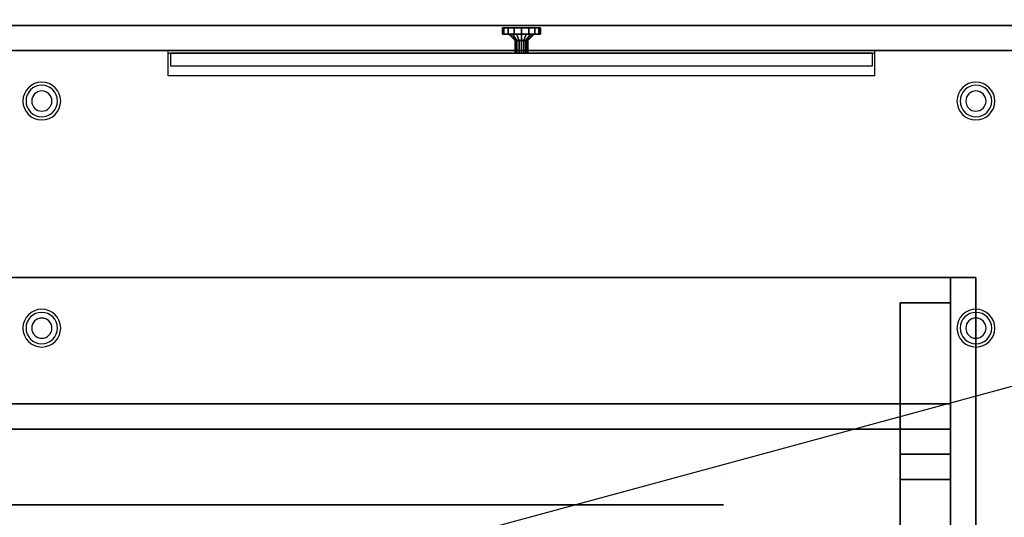
# Model space of a CAD drawing. Extents: x -106 to 106, y -29 to 29.
# Drawn here: x 13 to 52, y 9 to 29 of the extents above; entities that cross this region are included whole.
import ezdxf

# ---------------------------------------------------------------- set-up
doc = ezdxf.new("R2010")
doc.units = 0
doc.layers.get('DEFPOINTS').update_dxf_attribs({"linetype": 'CONTINUOUS'})
for name, color, linetype in [('3D', 254, 'CONTINUOUS'), ('3D-FLAT', 7, 'CONTINUOUS'), ('3D-NON', 43, 'CONTINUOUS'), ('3D-OVER', 3, 'CONTINUOUS')]:
    doc.layers.add(name, color=color, linetype=linetype)

msp = doc.modelspace()

# ---------------------------------------------------------------- linework, layer by layer
at = {"layer": '3D'}
for centre, radius, start, end in [((13.5, 25.387, 1.5), 0.75, 0, 180), ((50.5, 25.387, 1.5), 0.75, 0, 180), ((13.5, 25.387, 1.25), 0.625, 0, 180), ((13.5, 25.387), 0.4, 0, 180), ((50.5, 25.387, 1.25), 0.625, 0, 180), ((50.5, 25.387), 0.4, 0, 180), ((13.5, 25.387, 1.5), 0.75, 180, 0), ((13.5, 25.387, 1.25), 0.625, 180, 0), ((13.5, 25.387), 0.4, 180, 0), ((50.5, 25.387, 1.5), 0.75, 180, 0), ((50.5, 25.387, 1.25), 0.625, 180, 0), ((50.5, 25.387), 0.4, 180, 0), ((13.5, 16.387, 1.5), 0.75, 0, 180), ((13.5, 16.387, 1.25), 0.625, 0, 180), ((13.5, 16.387), 0.4, 0, 180), ((50.5, 16.387, 1.5), 0.75, 0, 180), ((50.5, 16.387, 1.25), 0.625, 0, 180), ((50.5, 16.387), 0.4, 0, 180), ((13.5, 16.387, 1.5), 0.75, 180, 0), ((13.5, 16.387, 1.25), 0.625, 180, 0), ((13.5, 16.387), 0.4, 180, 0), ((50.5, 16.387, 1.5), 0.75, 180, 0), ((50.5, 16.387, 1.25), 0.625, 180, 0), ((50.5, 16.387), 0.4, 180, 0)]:
    msp.add_arc(centre, radius, start, end, dxfattribs=at)
for points in [[(31.807, 28.287, 22.287), (31.807, 28.037, 22.287), (31.75, 28.037, 22), (31.75, 28.287, 22)], [(31.75, 28.287, 22), (31.75, 28.037, 22), (31.807, 28.037, 21.713), (31.807, 28.287, 21.713)], [(31.97, 28.287, 22.53), (31.97, 28.037, 22.53), (31.807, 28.037, 22.287), (31.807, 28.287, 22.287)], [(31.807, 28.287, 21.713), (31.807, 28.037, 21.713), (31.97, 28.037, 21.47), (31.97, 28.287, 21.47)], [(32.213, 28.287, 22.693), (32.213, 28.037, 22.693), (31.97, 28.037, 22.53), (31.97, 28.287, 22.53)], [(31.97, 28.287, 21.47), (31.97, 28.037, 21.47), (32.213, 28.037, 21.307), (32.213, 28.287, 21.307)], [(32.5, 28.287, 22.75), (32.5, 28.037, 22.75), (32.213, 28.037, 22.693), (32.213, 28.287, 22.693)], [(32.213, 28.287, 21.307), (32.213, 28.037, 21.307), (32.5, 28.037, 21.25), (32.5, 28.287, 21.25)], [(32.787, 28.287, 22.693), (32.787, 28.037, 22.693), (32.5, 28.037, 22.75), (32.5, 28.287, 22.75)], [(32.5, 28.287, 21.25), (32.5, 28.037, 21.25), (32.787, 28.037, 21.307), (32.787, 28.287, 21.307)], [(33.03, 28.287, 22.53), (33.03, 28.037, 22.53), (32.787, 28.037, 22.693), (32.787, 28.287, 22.693)], [(32.787, 28.287, 21.307), (32.787, 28.037, 21.307), (33.03, 28.037, 21.47), (33.03, 28.287, 21.47)], [(33.193, 28.287, 22.287), (33.193, 28.037, 22.287), (33.03, 28.037, 22.53), (33.03, 28.287, 22.53)], [(33.03, 28.287, 21.47), (33.03, 28.037, 21.47), (33.193, 28.037, 21.713), (33.193, 28.287, 21.713)], [(33.25, 28.287, 22), (33.25, 28.037, 22), (33.193, 28.037, 22.287), (33.193, 28.287, 22.287)], [(33.193, 28.287, 21.713), (33.193, 28.037, 21.713), (33.25, 28.037, 22), (33.25, 28.287, 22)], [(32.038, 28.037, 22.191), (32.269, 27.787, 22.096), (32.25, 27.787, 22), (32, 28.037, 22)], [(32, 28.037, 22), (32.25, 27.787, 22), (32.269, 27.787, 21.904), (32.038, 28.037, 21.809)], [(32.146, 28.037, 22.354), (32.323, 27.787, 22.177), (32.269, 27.787, 22.096), (32.038, 28.037, 22.191)], [(32.038, 28.037, 21.809), (32.269, 27.787, 21.904), (32.323, 27.787, 21.823), (32.146, 28.037, 21.646)], [(32.309, 28.037, 22.462), (32.404, 27.787, 22.231), (32.323, 27.787, 22.177), (32.146, 28.037, 22.354)], [(32.146, 28.037, 21.646), (32.323, 27.787, 21.823), (32.404, 27.787, 21.769), (32.309, 28.037, 21.538)], [(32.269, 27.787, 22.096), (32.269, 27.287, 22.096), (32.25, 27.287, 22), (32.25, 27.787, 22)], [(32.25, 27.787, 22), (32.25, 27.287, 22), (32.269, 27.287, 21.904), (32.269, 27.787, 21.904)], [(32.323, 27.787, 22.177), (32.323, 27.287, 22.177), (32.269, 27.287, 22.096), (32.269, 27.787, 22.096)], [(32.269, 27.787, 21.904), (32.269, 27.287, 21.904), (32.323, 27.287, 21.823), (32.323, 27.787, 21.823)], [(32.5, 28.037, 22.5), (32.5, 27.787, 22.25), (32.404, 27.787, 22.231), (32.309, 28.037, 22.462)], [(32.309, 28.037, 21.538), (32.404, 27.787, 21.769), (32.5, 27.787, 21.75), (32.5, 28.037, 21.5)], [(32.404, 27.787, 22.231), (32.404, 27.287, 22.231), (32.323, 27.287, 22.177), (32.323, 27.787, 22.177)], [(32.323, 27.787, 21.823), (32.323, 27.287, 21.823), (32.404, 27.287, 21.769), (32.404, 27.787, 21.769)], [(32.5, 27.787, 22.25), (32.5, 27.287, 22.25), (32.404, 27.287, 22.231), (32.404, 27.787, 22.231)], [(32.404, 27.787, 21.769), (32.404, 27.287, 21.769), (32.5, 27.287, 21.75), (32.5, 27.787, 21.75)], [(32.691, 28.037, 22.462), (32.596, 27.787, 22.231), (32.5, 27.787, 22.25), (32.5, 28.037, 22.5)], [(32.5, 28.037, 21.5), (32.5, 27.787, 21.75), (32.596, 27.787, 21.769), (32.691, 28.037, 21.538)], [(32.596, 27.787, 22.231), (32.596, 27.287, 22.231), (32.5, 27.287, 22.25), (32.5, 27.787, 22.25)], [(32.5, 27.787, 21.75), (32.5, 27.287, 21.75), (32.596, 27.287, 21.769), (32.596, 27.787, 21.769)], [(32.854, 28.037, 22.354), (32.677, 27.787, 22.177), (32.596, 27.787, 22.231), (32.691, 28.037, 22.462)], [(32.691, 28.037, 21.538), (32.596, 27.787, 21.769), (32.677, 27.787, 21.823), (32.854, 28.037, 21.646)], [(32.677, 27.787, 22.177), (32.677, 27.287, 22.177), (32.596, 27.287, 22.231), (32.596, 27.787, 22.231)], [(32.596, 27.787, 21.769), (32.596, 27.287, 21.769), (32.677, 27.287, 21.823), (32.677, 27.787, 21.823)], [(32.962, 28.037, 22.191), (32.731, 27.787, 22.096), (32.677, 27.787, 22.177), (32.854, 28.037, 22.354)], [(32.854, 28.037, 21.646), (32.677, 27.787, 21.823), (32.731, 27.787, 21.904), (32.962, 28.037, 21.809)], [(32.731, 27.787, 22.096), (32.731, 27.287, 22.096), (32.677, 27.287, 22.177), (32.677, 27.787, 22.177)], [(32.677, 27.787, 21.823), (32.677, 27.287, 21.823), (32.731, 27.287, 21.904), (32.731, 27.787, 21.904)], [(33, 28.037, 22), (32.75, 27.787, 22), (32.731, 27.787, 22.096), (32.962, 28.037, 22.191)], [(32.962, 28.037, 21.809), (32.731, 27.787, 21.904), (32.75, 27.787, 22), (33, 28.037, 22)], [(32.75, 27.787, 22), (32.75, 27.287, 22), (32.731, 27.287, 22.096), (32.731, 27.787, 22.096)], [(32.731, 27.787, 21.904), (32.731, 27.287, 21.904), (32.75, 27.287, 22), (32.75, 27.787, 22)]]:
    msp.add_3dface(points, dxfattribs=at)
at = {"layer": '3D-FLAT'}
for points, invisible_edges in [([(-93.5, 13.387, 36), (50.5, 13.387, 36), (50.5, 28.387, 36), (-93.5, 28.387, 36)], 15), ([(50.5, 28.387, 36), (53.5, 23.387, 36), (53.5, 10.387, 36), (50.5, 10.387, 36)], 13), ([(93.5, 28.387, 36), (75.5, 23.387, 36), (53.5, 23.387, 36), (50.5, 28.387, 36)], 13), ([(46.5, 27.387, 8), (18.5, 27.387, 8), (18.5, 27.287, 8), (46.5, 27.287, 8)], 3), ([(18.5, 27.387, 24), (46.5, 27.387, 24), (46.5, 26.387, 24), (18.5, 26.387, 24)], 3), ([(46.4, 27.287, 8), (18.6, 27.287, 8), (18.6, 26.787, 8), (46.4, 26.787, 8)], 1), ([(46.4, 27.287, 23.9), (18.6, 27.287, 23.9), (18.6, 26.787, 23.9), (46.4, 26.787, 23.9)], 3), ([(50.5, 10.387, 36), (53.5, 10.387, 36), (75.5, 10.387, 36), (93.5, 10.387, 36)], 13), ([(50.5, 2.387, 36), (102.5, 2.387, 36), (102.5, 10.387, 36), (50.5, 10.387, 36)], 15)]:
    msp.add_3dface(points, dxfattribs=dict(at, invisible_edges=invisible_edges))
at = {"layer": '3D-NON'}
for points in [[(-93.5, 28.387, 34), (-93.5, 28.387, 36), (93.5, 28.387, 36), (93.5, 28.387, 34)], [(32.5, 28.287, 22), (31.807, 28.287, 22.287), (31.75, 28.287, 22), (32.5, 28.287, 22)], [(32.5, 28.287, 22), (31.75, 28.287, 22), (31.807, 28.287, 21.713), (32.5, 28.287, 22)], [(32.5, 28.287, 22), (31.97, 28.287, 22.53), (31.807, 28.287, 22.287), (32.5, 28.287, 22)], [(32.5, 28.287, 22), (31.807, 28.287, 21.713), (31.97, 28.287, 21.47), (32.5, 28.287, 22)], [(32.5, 28.287, 22), (32.213, 28.287, 22.693), (31.97, 28.287, 22.53), (32.5, 28.287, 22)], [(32.5, 28.287, 22), (31.97, 28.287, 21.47), (32.213, 28.287, 21.307), (32.5, 28.287, 22)], [(32.5, 28.287, 22), (32.5, 28.287, 22.75), (32.213, 28.287, 22.693), (32.5, 28.287, 22)], [(32.5, 28.287, 22), (32.213, 28.287, 21.307), (32.5, 28.287, 21.25), (32.5, 28.287, 22)], [(32.5, 28.287, 22), (32.787, 28.287, 22.693), (32.5, 28.287, 22.75), (32.5, 28.287, 22)], [(32.5, 28.287, 22), (33.03, 28.287, 22.53), (32.787, 28.287, 22.693), (32.5, 28.287, 22)], [(32.5, 28.287, 22), (33.193, 28.287, 22.287), (33.03, 28.287, 22.53), (32.5, 28.287, 22)], [(32.5, 28.287, 22), (33.25, 28.287, 22), (33.193, 28.287, 22.287), (32.5, 28.287, 22)], [(32.5, 28.287, 22), (33.193, 28.287, 21.713), (33.25, 28.287, 22), (32.5, 28.287, 22)], [(32.5, 28.287, 22), (33.03, 28.287, 21.47), (33.193, 28.287, 21.713), (32.5, 28.287, 22)], [(32.5, 28.287, 22), (32.787, 28.287, 21.307), (33.03, 28.287, 21.47), (32.5, 28.287, 22)], [(32.5, 28.287, 22), (32.5, 28.287, 21.25), (32.787, 28.287, 21.307), (32.5, 28.287, 22)], [(31.807, 28.037, 22.287), (32.038, 28.037, 22.191), (32, 28.037, 22), (31.75, 28.037, 22)], [(31.75, 28.037, 22), (32, 28.037, 22), (32.038, 28.037, 21.809), (31.807, 28.037, 21.713)], [(31.97, 28.037, 22.53), (32.146, 28.037, 22.354), (32.038, 28.037, 22.191), (31.807, 28.037, 22.287)], [(31.807, 28.037, 21.713), (32.038, 28.037, 21.809), (32.146, 28.037, 21.646), (31.97, 28.037, 21.47)], [(32.213, 28.037, 22.693), (32.309, 28.037, 22.462), (32.146, 28.037, 22.354), (31.97, 28.037, 22.53)], [(31.97, 28.037, 21.47), (32.146, 28.037, 21.646), (32.309, 28.037, 21.538), (32.213, 28.037, 21.307)], [(32.5, 28.037, 22.75), (32.5, 28.037, 22.5), (32.309, 28.037, 22.462), (32.213, 28.037, 22.693)], [(32.213, 28.037, 21.307), (32.309, 28.037, 21.538), (32.5, 28.037, 21.5), (32.5, 28.037, 21.25)], [(32.787, 28.037, 22.693), (32.691, 28.037, 22.462), (32.5, 28.037, 22.5), (32.5, 28.037, 22.75)], [(32.5, 28.037, 21.25), (32.5, 28.037, 21.5), (32.691, 28.037, 21.538), (32.787, 28.037, 21.307)], [(33.03, 28.037, 22.53), (32.854, 28.037, 22.354), (32.691, 28.037, 22.462), (32.787, 28.037, 22.693)], [(32.787, 28.037, 21.307), (32.691, 28.037, 21.538), (32.854, 28.037, 21.646), (33.03, 28.037, 21.47)], [(33.193, 28.037, 22.287), (32.962, 28.037, 22.191), (32.854, 28.037, 22.354), (33.03, 28.037, 22.53)], [(33.03, 28.037, 21.47), (32.854, 28.037, 21.646), (32.962, 28.037, 21.809), (33.193, 28.037, 21.713)], [(33.25, 28.037, 22), (33, 28.037, 22), (32.962, 28.037, 22.191), (33.193, 28.037, 22.287)], [(33.193, 28.037, 21.713), (32.962, 28.037, 21.809), (33, 28.037, 22), (33.25, 28.037, 22)], [(46.4, 27.287, 8), (18.6, 27.287, 8), (18.6, 27.287, 23.9), (46.4, 27.287, 23.9)], [(-49.5, 13.387, 6), (-49.5, 13.387, 34), (49.5, 13.387, 34), (49.5, 13.387, 6)], [(40.5, 10.387, 34), (40.5, 10.387, 36), (40.5, 10.387, 36), (40.5, 10.387, 34)], [(40.5, 9.387, 34), (40.5, 9.387, 36), (-49.5, 9.387, 36), (-49.5, 9.387, 34)]]:
    msp.add_3dface(points, dxfattribs=at)
for points, invisible_edges in [([(8.5, 27.387, 6), (16.5, 27.387, 6), (16.5, 27.387, 34), (8.5, 27.387, 34)], 10), ([(48.5, 27.387, 6), (16.5, 27.387, 6), (18.5, 27.387, 8), (46.5, 27.387, 8)], 10), ([(16.5, 27.387, 6), (16.5, 27.387, 35), (18.5, 27.387, 24), (18.5, 27.387, 8)], 11), ([(16.5, 27.387, 35), (48.5, 27.387, 35), (46.5, 27.387, 24), (18.5, 27.387, 24)], 10), ([(18.5, 27.387, 8), (18.5, 27.387, 24), (18.5, 26.387, 24), (18.5, 26.387, 8)], 3), ([(48.5, 27.387, 35), (48.5, 27.387, 6), (46.5, 27.387, 8), (46.5, 27.387, 24)], 11), ([(46.5, 27.387, 24), (46.5, 27.387, 8), (46.5, 26.387, 8), (46.5, 26.387, 24)], 3), ([(48.5, 27.387, 6), (53.5, 27.387, 6), (53.5, 27.387, 34), (48.5, 27.387, 34)], 10), ([(18.6, 27.287, 8), (18.6, 27.287, 23.9), (18.6, 26.787, 23.9), (18.6, 26.787, 8)], 9), ([(46.4, 27.287, 8), (46.4, 27.287, 23.9), (46.4, 26.787, 23.9), (46.4, 26.787, 8)], 11), ([(46.5, 26.387, 8), (18.5, 26.387, 8), (18.5, 26.387, 24), (46.5, 26.387, 24)], 14)]:
    msp.add_3dface(points, dxfattribs=dict(at, invisible_edges=invisible_edges))
at = {"layer": '3D-OVER'}
for points in [[(49.5, 18.387, 54), (-10.5, 18.387, 54), (-10.5, 18.387, 56), (49.5, 18.387, 56)], [(49.5, 18.387, 56), (-10.5, 18.387, 56), (-10.5, 12.387, 56), (49.5, 12.387, 56)], [(49.5, 18.387, 54), (-10.5, 18.387, 54), (-10.5, 12.387, 54), (49.5, 12.387, 54)], [(49.5, 18.387, 68), (-10.5, 18.387, 68), (-10.5, 18.387, 70), (49.5, 18.387, 70)], [(49.5, 18.387, 70), (-10.5, 18.387, 70), (-10.5, 12.387, 70), (49.5, 12.387, 70)], [(49.5, 18.387, 68), (-10.5, 18.387, 68), (-10.5, 12.387, 68), (49.5, 12.387, 68)], [(49.5, 2.387, 54), (49.5, 18.387, 54), (49.5, 18.387, 56), (49.5, 2.387, 56)], [(49.5, 18.387, 54), (50.5, 18.387, 54), (50.5, 18.387, 56), (49.5, 18.387, 56)], [(49.5, 2.387, 56), (50.5, 1.387, 56), (50.5, 18.387, 56), (49.5, 18.387, 56)], [(49.5, 2.387, 54), (50.5, 1.387, 54), (50.5, 18.387, 54), (49.5, 18.387, 54)], [(49.5, 18.387, 54), (49.5, 12.387, 54), (49.5, 12.387, 56), (49.5, 18.387, 56)], [(49.5, 18.387, 68), (49.5, 12.387, 68), (49.5, 12.387, 70), (49.5, 18.387, 70)], [(49.5, 2.387, 68), (49.5, 18.387, 68), (49.5, 18.387, 70), (49.5, 2.387, 70)], [(49.5, 18.387, 68), (50.5, 18.387, 68), (50.5, 18.387, 70), (49.5, 18.387, 70)], [(49.5, 2.387, 70), (50.5, 1.387, 70), (50.5, 18.387, 70), (49.5, 18.387, 70)], [(49.5, 2.387, 68), (50.5, 1.387, 68), (50.5, 18.387, 68), (49.5, 18.387, 68)], [(50.5, 1.387, 54), (50.5, 18.387, 54), (50.5, 18.387, 56), (50.5, 1.387, 56)], [(50.5, 1.387, 68), (50.5, 18.387, 68), (50.5, 18.387, 70), (50.5, 1.387, 70)], [(47.5, 17.387, 67), (47.5, 1.387, 67), (47.5, 1.387, 68), (47.5, 17.387, 68)], [(49.5, 17.387, 67), (47.5, 17.387, 67), (47.5, 17.387, 68), (49.5, 17.387, 68)], [(49.5, 17.387, 68), (47.5, 17.387, 68), (47.5, 1.387, 68), (49.5, 1.387, 68)], [(49.5, 17.387, 67), (47.5, 17.387, 67), (47.5, 1.387, 67), (49.5, 1.387, 67)], [(49.5, 17.387, 67), (49.5, 1.387, 67), (49.5, 1.387, 68), (49.5, 17.387, 68)], [(47.5, 13.387, 56), (47.5, 11.387, 56), (47.5, 11.387, 67), (47.5, 13.387, 67)], [(49.5, 13.387, 56), (47.5, 13.387, 56), (47.5, 13.387, 67), (49.5, 13.387, 67)], [(49.5, 13.387, 67), (47.5, 13.387, 67), (47.5, 11.387, 67), (49.5, 11.387, 67)], [(49.5, 13.387, 56), (47.5, 13.387, 56), (47.5, 11.387, 56), (49.5, 11.387, 56)], [(47.5, 13.387, 53), (47.5, 1.387, 53), (47.5, 1.387, 54), (47.5, 13.387, 54)], [(49.5, 13.387, 53), (47.5, 13.387, 53), (47.5, 13.387, 54), (49.5, 13.387, 54)], [(49.5, 13.387, 54), (47.5, 13.387, 54), (47.5, 1.387, 54), (49.5, 1.387, 54)], [(49.5, 13.387, 53), (47.5, 13.387, 53), (47.5, 1.387, 53), (49.5, 1.387, 53)], [(47.5, 13.387, 36), (47.5, 10.387, 36), (47.5, 10.387, 53), (47.5, 13.387, 53)], [(49.5, 13.387, 36), (47.5, 13.387, 36), (47.5, 13.387, 53), (49.5, 13.387, 53)], [(49.5, 13.387, 53), (47.5, 13.387, 53), (47.5, 10.387, 53), (49.5, 10.387, 53)], [(49.5, 13.387, 36), (47.5, 13.387, 36), (47.5, 10.387, 36), (49.5, 10.387, 36)], [(49.5, 13.387, 56), (49.5, 11.387, 56), (49.5, 11.387, 67), (49.5, 13.387, 67)], [(49.5, 13.387, 53), (49.5, 1.387, 53), (49.5, 1.387, 54), (49.5, 13.387, 54)], [(49.5, 13.387, 36), (49.5, 10.387, 36), (49.5, 10.387, 53), (49.5, 13.387, 53)], [(49.5, 12.387, 54), (-10.5, 12.387, 54), (-10.5, 12.387, 56), (49.5, 12.387, 56)], [(49.5, 12.387, 68), (-10.5, 12.387, 68), (-10.5, 12.387, 70), (49.5, 12.387, 70)], [(49.5, 11.387, 56), (47.5, 11.387, 56), (47.5, 11.387, 67), (49.5, 11.387, 67)], [(49.5, 10.387, 36), (47.5, 10.387, 36), (47.5, 10.387, 53), (49.5, 10.387, 53)]]:
    msp.add_3dface(points, dxfattribs=at)
at = {"layer": 'DEFPOINTS', "color": 6}
msp.add_line((-105.5, -28.613), (105.5, 28.613), dxfattribs=at)

doc.saveas('drawing.dxf')
